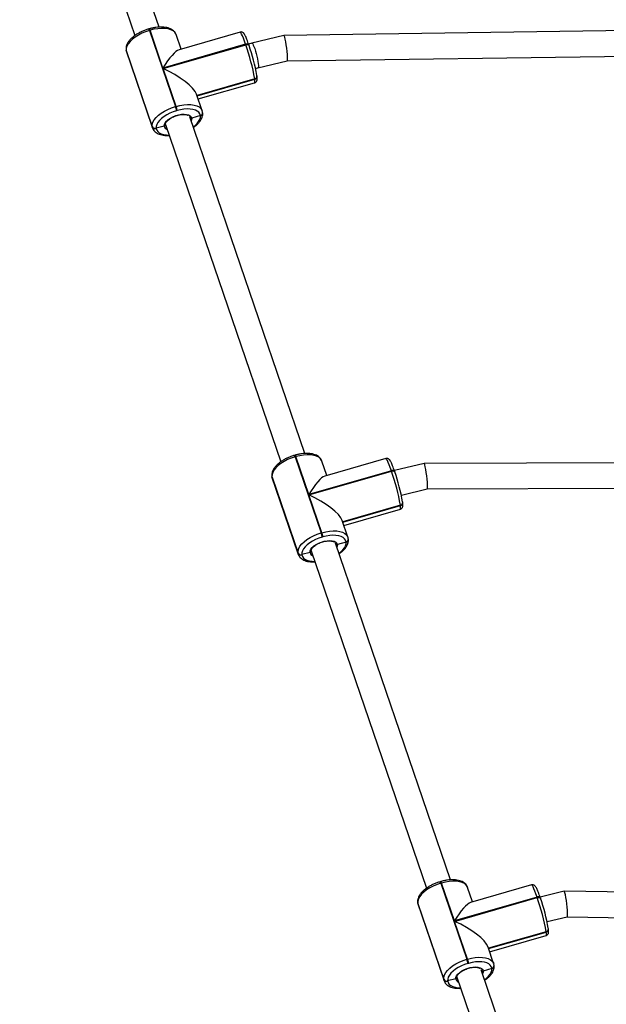
# Model space of a CAD drawing. Units: millimetres. Extents: x -7132 to 7370, y -3372 to 8909.
# Drawn here: x 1763 to 2132, y 6122 to 6741 of the extents above; entities that cross this region are included whole.
import ezdxf

# ---------------------------------------------------------------- set-up
doc = ezdxf.new("R2010")
doc.units = ezdxf.units.MM
doc.layers.add('Toestel 2D', color=7, linetype='Continuous', lineweight=20)

# ---------------------------------------------------------------- blocks, each defined once
blk = doc.blocks.new('WD1581')
at = {"color": 7, "linetype": 'Continuous', "lineweight": 25}
for p, q in [((42569.63, 33077.33), (42497.28, 33289.19)), ((42482.01, 33284.38), (42554.52, 33072.06)), ((42563.57, 33076.26), (42563.19, 33076.15)), ((42564, 33075.32), (42563.61, 33075.21)), ((42563.61, 33075.21), (42579.97, 33027.32)), ((42572.12, 33051.54), (42564, 33075.32)), ((42583.55, 33063.48), (42580.45, 33072.57)), ((42620.62, 33074.15), (42582.24, 33063.1)), ((42648.18, 33072.02), (42628.06, 33067.14)), ((42880.01, 33075.34), (42648.19, 33072.02)), ((42624.1, 33066.5), (42572.12, 33051.54)), ((42572.23, 33051.21), (42624.22, 33066.17)), ((42624.22, 33066.17), (42624.1, 33066.5)), ((42628.06, 33067.14), (42625.96, 33066.63)), ((42626.24, 33065.83), (42626.12, 33066.17)), ((42626.24, 33065.83), (42626.26, 33065.74)), ((42548.96, 33063), (42548.99, 33062.8)), ((42548.96, 33063), (42549.03, 33062.7)), ((42548.96, 33063), (42549.03, 33062.7)), ((42548.99, 33062.8), (42549.16, 33061.97)), ((42565.39, 33014.8), (42549.03, 33062.7)), ((42549.03, 33062.7), (42549.06, 33062.51)), ((42549.06, 33062.51), (42565.42, 33014.61)), ((42549.18, 33061.9), (42549.24, 33061.73)), ((42549.24, 33061.73), (42565.6, 33013.83)), ((42650.21, 33056.05), (42882.74, 33059.38)), ((42631.84, 33051.59), (42650.22, 33056.05)), ((42580.36, 33027.43), (42572.23, 33051.21)), ((42630.37, 33051.23), (42631.84, 33051.59)), ((42631.26, 33046.6), (42631.19, 33046.89)), ((42631.27, 33046.5), (42631.26, 33046.6)), ((42631.28, 33046.4), (42631.27, 33046.5)), ((42593.57, 33034.15), (42629.85, 33044.59)), ((42594.28, 33032.07), (42629.77, 33042.29)), ((42629.85, 33044.59), (42629.84, 33044.69)), ((42629.86, 33044.49), (42629.85, 33044.59)), ((42596.8, 33024.67), (42593.26, 33035.06)), ((42579.97, 33027.32), (42580.36, 33027.43)), ((42581.05, 33024.79), (42580.66, 33024.68)), ((42595.65, 33021.6), (42590.2, 33019.94)), ((42595.65, 33021.6), (42595.63, 33021.7)), ((42595.66, 33021.5), (42595.65, 33021.6)), ((42597.07, 33023.5), (42597.05, 33023.6)), ((42597.08, 33023.4), (42597.07, 33023.5)), ((42573.71, 33015.77), (42573.67, 33015.99)), ((42573.67, 33015.98), (42646.18, 32803.66)), ((42661.29, 32808.93), (42588.94, 33020.8)), ((42565.42, 33014.61), (42565.39, 33014.8)), ((42572.97, 33015), (42567.87, 33013.7)), ((42567.87, 33013.7), (42567.9, 33013.51)), ((42655.23, 32807.87), (42654.85, 32807.76)), ((42655.66, 32806.93), (42655.27, 32806.82)), ((42655.27, 32806.82), (42671.63, 32758.92)), ((42663.78, 32783.15), (42655.66, 32806.93)), ((42712.28, 32805.75), (42673.9, 32794.71)), ((42675.21, 32795.08), (42672.11, 32804.18)), ((42736.32, 32802.67), (42717.66, 32798.14)), ((42928.93, 32803.34), (42736.34, 32802.67)), ((42640.62, 32794.61), (42640.65, 32794.41)), ((42640.62, 32794.61), (42640.69, 32794.31)), ((42640.62, 32794.61), (42640.69, 32794.31)), ((42640.65, 32794.41), (42640.82, 32793.58)), ((42657.05, 32746.41), (42640.69, 32794.31)), ((42640.69, 32794.31), (42640.72, 32794.11)), ((42640.72, 32794.11), (42657.08, 32746.21)), ((42640.84, 32793.51), (42640.9, 32793.34)), ((42640.9, 32793.34), (42657.26, 32745.44)), ((42715.76, 32798.11), (42663.78, 32783.15)), ((42663.89, 32782.82), (42715.88, 32797.78)), ((42715.88, 32797.78), (42715.76, 32798.11)), ((42717.89, 32797.44), (42717.78, 32797.77)), ((42717.89, 32797.44), (42717.92, 32797.35)), ((42722.05, 32782.74), (42738.28, 32786.68)), ((42738.27, 32786.68), (42931.48, 32787.35)), ((42672.02, 32759.03), (42663.89, 32782.82)), ((42685.23, 32765.76), (42721.51, 32776.2)), ((42685.94, 32763.68), (42721.43, 32773.9)), ((42721.51, 32776.2), (42721.5, 32776.3)), ((42721.52, 32776.1), (42721.51, 32776.2)), ((42722.92, 32778.2), (42722.85, 32778.5)), ((42722.93, 32778.1), (42722.92, 32778.2)), ((42722.94, 32778.01), (42722.93, 32778.1)), ((42688.46, 32756.28), (42684.92, 32766.67)), ((42671.63, 32758.92), (42672.02, 32759.03)), ((42672.7, 32756.4), (42672.32, 32756.29)), ((42688.73, 32755.11), (42688.71, 32755.21)), ((42688.74, 32755.01), (42688.73, 32755.11)), ((42752.95, 32540.54), (42680.6, 32752.4)), ((42687.31, 32753.2), (42681.86, 32751.55)), ((42687.31, 32753.2), (42687.29, 32753.3)), ((42687.32, 32753.1), (42687.31, 32753.2)), ((42657.08, 32746.21), (42657.05, 32746.41)), ((42664.63, 32746.61), (42659.53, 32745.31)), ((42659.53, 32745.31), (42659.55, 32745.11)), ((42665.33, 32747.59), (42737.84, 32535.27)), ((42665.37, 32747.37), (42665.33, 32747.59)), ((42746.89, 32539.48), (42746.51, 32539.37)), ((42747.32, 32538.54), (42746.93, 32538.43)), ((42746.93, 32538.43), (42763.29, 32490.53)), ((42755.44, 32514.75), (42747.32, 32538.54)), ((42766.87, 32526.69), (42763.77, 32535.79)), ((42803.94, 32537.36), (42765.56, 32526.31)), ((42824.5, 32533.33), (42809.35, 32529.65)), ((42955.7, 32531.34), (42824.52, 32533.33)), ((42732.28, 32526.21), (42732.31, 32526.02)), ((42732.28, 32526.21), (42732.35, 32525.92)), ((42732.28, 32526.21), (42732.35, 32525.92)), ((42732.31, 32526.02), (42732.48, 32525.18)), ((42748.71, 32478.02), (42732.35, 32525.92)), ((42732.35, 32525.92), (42732.38, 32525.72)), ((42732.38, 32525.72), (42748.74, 32477.82)), ((42807.42, 32529.72), (42755.44, 32514.75)), ((42755.55, 32514.42), (42807.54, 32529.39)), ((42807.54, 32529.39), (42807.42, 32529.72)), ((42809.55, 32529.05), (42809.44, 32529.38)), ((42809.55, 32529.05), (42809.58, 32528.95)), ((42732.5, 32525.12), (42732.56, 32524.94)), ((42732.56, 32524.94), (42748.92, 32477.04)), ((42763.67, 32490.64), (42755.55, 32514.42)), ((42813.74, 32514.25), (42826.31, 32517.31)), ((42826.3, 32517.3), (42955.45, 32515.34)), ((42776.89, 32497.36), (42813.17, 32507.81)), ((42813.17, 32507.81), (42813.16, 32507.91)), ((42813.18, 32507.71), (42813.17, 32507.81)), ((42814.58, 32509.81), (42814.51, 32510.11)), ((42814.59, 32509.71), (42814.58, 32509.81)), ((42814.6, 32509.61), (42814.59, 32509.71)), ((42777.6, 32495.29), (42813.09, 32505.51)), ((42780.12, 32487.89), (42776.58, 32498.28)), ((42763.29, 32490.53), (42763.67, 32490.64)), ((42764.36, 32488), (42763.98, 32487.89)), ((42844.61, 32272.15), (42772.26, 32484.01)), ((42778.96, 32484.81), (42773.52, 32483.16)), ((42778.96, 32484.81), (42778.95, 32484.91)), ((42778.98, 32484.71), (42778.96, 32484.81)), ((42780.38, 32486.71), (42780.37, 32486.81)), ((42780.4, 32486.62), (42780.38, 32486.71)), ((42748.74, 32477.82), (42748.71, 32478.02)), ((42756.28, 32478.21), (42751.19, 32476.92)), ((42751.19, 32476.92), (42751.21, 32476.72)), ((42756.99, 32479.2), (42829.5, 32266.88)), ((42757.03, 32478.98), (42756.99, 32479.2))]:
    blk.add_line(p, q, dxfattribs=at)
at = {"color": 8, "linetype": 'Continuous', "lineweight": 25}
for p, q in [((42548.99, 33062.8), (42549.06, 33062.51)), ((42549.06, 33062.51), (42549.18, 33061.9)), ((42629.84, 33044.69), (42593.54, 33034.24)), ((42593.6, 33034.06), (42629.86, 33044.49)), ((42573.73, 33015.69), (42573.89, 33015.34)), ((42565.59, 33013.85), (42565.42, 33014.61)), ((42640.65, 32794.41), (42640.72, 32794.11)), ((42640.72, 32794.11), (42640.84, 32793.51)), ((42721.5, 32776.3), (42685.2, 32765.85)), ((42685.26, 32765.66), (42721.52, 32776.1)), ((42657.25, 32745.45), (42657.08, 32746.21)), ((42665.39, 32747.29), (42665.55, 32746.94)), ((42732.31, 32526.02), (42732.38, 32525.72)), ((42732.38, 32525.72), (42732.5, 32525.12)), ((42813.16, 32507.91), (42776.86, 32497.46)), ((42776.92, 32497.27), (42813.18, 32507.71)), ((42748.91, 32477.06), (42748.74, 32477.82)), ((42757.05, 32478.9), (42757.21, 32478.55))]:
    blk.add_line(p, q, dxfattribs=at)
at = {"color": 7, "linetype": 'Continuous', "lineweight": 25, "flags": 128}
for points in [[(42563.61, 33075.21), (42561.19, 33074.41), (42558.84, 33073.43), (42556.64, 33072.3), (42554.64, 33071.04), (42552.88, 33069.69), (42551.41, 33068.27), (42550.27, 33066.83), (42549.48, 33065.4), (42549.07, 33064.01), (42549.03, 33062.7)], [(42565.39, 33014.8), (42565.42, 33016.11), (42565.84, 33017.5), (42566.63, 33018.94), (42567.77, 33020.38), (42569.24, 33021.79), (42571, 33023.14), (42573, 33024.4), (42575.2, 33025.54), (42577.54, 33026.51), (42579.97, 33027.32)], [(42580.66, 33024.68), (42578.53, 33023.98), (42576.48, 33023.12), (42574.54, 33022.12), (42572.79, 33021.02), (42571.25, 33019.83), (42569.96, 33018.59), (42568.95, 33017.33), (42568.26, 33016.07), (42567.9, 33014.85), (42567.87, 33013.7)], [(42572.97, 33015), (42573.05, 33015.97), (42573.5, 33017.01), (42574.31, 33018.07), (42575.43, 33019.1), (42576.81, 33020.06), (42578.41, 33020.9), (42580.14, 33021.6), (42581.94, 33022.11), (42583.72, 33022.43), (42585.4, 33022.52), (42586.93, 33022.4), (42588.22, 33022.06), (42589.22, 33021.52), (42589.89, 33020.8), (42590.2, 33019.94)], [(42595.63, 33021.7), (42595.32, 33022.75), (42594.69, 33023.68), (42593.73, 33024.46), (42592.49, 33025.08), (42590.99, 33025.52), (42589.26, 33025.76), (42587.36, 33025.81), (42585.32, 33025.66), (42583.2, 33025.32), (42581.05, 33024.79)], [(42655.27, 32806.82), (42652.85, 32806.02), (42650.5, 32805.04), (42648.3, 32803.91), (42646.3, 32802.65), (42644.54, 32801.3), (42643.07, 32799.88), (42641.93, 32798.44), (42641.14, 32797.01), (42640.73, 32795.62), (42640.69, 32794.31)], [(42657.05, 32746.41), (42657.08, 32747.72), (42657.5, 32749.11), (42658.29, 32750.54), (42659.43, 32751.98), (42660.9, 32753.4), (42662.66, 32754.75), (42664.66, 32756.01), (42666.86, 32757.14), (42669.2, 32758.12), (42671.63, 32758.92)], [(42672.32, 32756.29), (42670.19, 32755.58), (42668.14, 32754.73), (42666.2, 32753.73), (42664.45, 32752.63), (42662.9, 32751.44), (42661.62, 32750.2), (42660.61, 32748.93), (42659.92, 32747.68), (42659.56, 32746.46), (42659.53, 32745.31)], [(42687.29, 32753.3), (42686.98, 32754.35), (42686.35, 32755.28), (42685.39, 32756.07), (42684.15, 32756.68), (42682.65, 32757.12), (42680.92, 32757.37), (42679.02, 32757.42), (42676.98, 32757.27), (42674.86, 32756.93), (42672.7, 32756.4)], [(42664.63, 32746.61), (42664.71, 32747.58), (42665.16, 32748.62), (42665.97, 32749.68), (42667.09, 32750.71), (42668.47, 32751.66), (42670.07, 32752.51), (42671.8, 32753.21), (42673.6, 32753.72), (42675.38, 32754.03), (42677.06, 32754.13), (42678.59, 32754.01), (42679.88, 32753.67), (42680.88, 32753.13), (42681.55, 32752.41), (42681.86, 32751.55)], [(42746.93, 32538.43), (42744.51, 32537.63), (42742.16, 32536.65), (42739.96, 32535.51), (42737.96, 32534.26), (42736.2, 32532.9), (42734.73, 32531.49), (42733.59, 32530.05), (42732.8, 32528.61), (42732.39, 32527.23), (42732.35, 32525.92)], [(42748.71, 32478.02), (42748.74, 32479.33), (42749.16, 32480.72), (42749.95, 32482.15), (42751.09, 32483.59), (42752.56, 32485), (42754.32, 32486.36), (42756.32, 32487.62), (42758.52, 32488.75), (42760.86, 32489.73), (42763.29, 32490.53)], [(42778.95, 32484.91), (42778.64, 32485.96), (42778.01, 32486.89), (42777.05, 32487.67), (42775.81, 32488.29), (42774.31, 32488.73), (42772.58, 32488.98), (42770.68, 32489.03), (42768.64, 32488.88), (42766.52, 32488.53), (42764.36, 32488)], [(42763.98, 32487.89), (42761.85, 32487.19), (42759.8, 32486.33), (42757.86, 32485.34), (42756.11, 32484.23), (42754.56, 32483.05), (42753.28, 32481.81), (42752.27, 32480.54), (42751.58, 32479.28), (42751.22, 32478.07), (42751.19, 32476.92)], [(42756.28, 32478.21), (42756.37, 32479.19), (42756.82, 32480.23), (42757.63, 32481.28), (42758.75, 32482.31), (42760.13, 32483.27), (42761.73, 32484.12), (42763.46, 32484.81), (42765.26, 32485.33), (42767.04, 32485.64), (42768.72, 32485.74), (42770.25, 32485.61), (42771.54, 32485.27), (42772.54, 32484.73), (42773.21, 32484.02), (42773.52, 32483.16)]]:
    blk.add_lwpolyline(points, dxfattribs=at)
at = {"color": 8, "linetype": 'Continuous', "lineweight": 25, "flags": 128}
for points in [[(42580.45, 33072.57), (42580.27, 33073), (42579.55, 33074.05), (42578.46, 33074.95), (42577.04, 33075.65), (42575.33, 33076.15), (42573.37, 33076.43), (42571.19, 33076.49), (42568.87, 33076.32), (42566.45, 33075.93), (42564, 33075.32)], [(42624.1, 33066.5), (42623.4, 33068.51), (42622.73, 33070.27), (42622.13, 33071.74), (42621.6, 33072.88), (42621.15, 33073.67), (42620.81, 33074.09), (42620.62, 33074.15)], [(42626.12, 33066.17), (42626.08, 33066.25), (42625.95, 33066.4), (42625.75, 33066.52), (42625.49, 33066.6), (42625.19, 33066.64), (42624.85, 33066.64), (42624.48, 33066.59), (42624.1, 33066.5)], [(42624.22, 33066.17), (42624.59, 33066.26), (42624.96, 33066.31), (42625.3, 33066.31), (42625.61, 33066.27), (42625.86, 33066.19), (42626.06, 33066.07), (42626.2, 33065.92), (42626.24, 33065.83)], [(42628.06, 33067.14), (42628.23, 33067.1), (42628.55, 33066.74), (42628.94, 33066.04), (42629.37, 33065.03), (42629.84, 33063.75), (42630.31, 33062.26), (42630.76, 33060.65), (42631.17, 33058.97), (42631.53, 33057.31), (42631.81, 33055.74), (42632.01, 33054.35), (42632.11, 33053.18), (42632.11, 33052.31), (42632, 33051.77), (42631.84, 33051.59)], [(42629.77, 33042.29), (42629.83, 33042.32), (42629.95, 33042.68), (42629.97, 33043.41), (42629.86, 33044.49)], [(42580.36, 33027.43), (42582.81, 33028.03), (42585.23, 33028.42), (42587.55, 33028.59), (42589.72, 33028.53), (42591.69, 33028.25), (42593.4, 33027.75), (42594.82, 33027.05), (42595.9, 33026.16), (42596.63, 33025.1), (42596.81, 33024.66)], [(42591.11, 33014.44), (42592.28, 33015.37), (42593.57, 33016.61), (42594.57, 33017.87), (42595.27, 33019.13), (42595.63, 33020.35), (42595.66, 33021.5)], [(42590.2, 33019.94), (42590.13, 33018.97), (42589.83, 33018.18)], [(42567.9, 33013.51), (42568.2, 33012.46), (42568.84, 33011.53), (42569.8, 33010.74), (42571.04, 33010.12), (42572.54, 33009.69), (42574.26, 33009.44), (42575.93, 33009.39)], [(42672.11, 32804.18), (42671.93, 32804.6), (42671.21, 32805.66), (42670.12, 32806.55), (42668.7, 32807.26), (42666.99, 32807.76), (42665.03, 32808.04), (42662.85, 32808.1), (42660.53, 32807.93), (42658.11, 32807.53), (42655.66, 32806.93)], [(42715.76, 32798.11), (42715.06, 32800.12), (42714.39, 32801.88), (42713.79, 32803.35), (42713.26, 32804.49), (42712.81, 32805.28), (42712.47, 32805.69), (42712.28, 32805.75)], [(42717.78, 32797.77), (42717.74, 32797.86), (42717.61, 32798.01), (42717.41, 32798.13), (42717.15, 32798.21), (42716.85, 32798.25), (42716.51, 32798.25), (42716.14, 32798.2), (42715.76, 32798.11)], [(42715.88, 32797.78), (42716.25, 32797.87), (42716.62, 32797.92), (42716.96, 32797.92), (42717.27, 32797.88), (42717.52, 32797.8), (42717.72, 32797.68), (42717.86, 32797.53), (42717.89, 32797.44)], [(42721.43, 32773.9), (42721.49, 32773.93), (42721.61, 32774.28), (42721.63, 32775.01), (42721.52, 32776.1)], [(42672.02, 32759.03), (42674.47, 32759.64), (42676.89, 32760.03), (42679.21, 32760.2), (42681.38, 32760.14), (42683.35, 32759.86), (42685.06, 32759.36), (42686.48, 32758.66), (42687.56, 32757.76), (42688.29, 32756.7), (42688.47, 32756.27)], [(42681.86, 32751.55), (42681.79, 32750.57), (42681.49, 32749.78)], [(42682.77, 32746.05), (42683.94, 32746.98), (42685.23, 32748.22), (42686.23, 32749.48), (42686.93, 32750.74), (42687.29, 32751.96), (42687.32, 32753.1)], [(42659.55, 32745.11), (42659.86, 32744.06), (42660.5, 32743.13), (42661.45, 32742.35), (42662.7, 32741.73), (42664.2, 32741.29), (42665.92, 32741.05), (42667.59, 32740.99)], [(42763.77, 32535.79), (42763.59, 32536.21), (42762.87, 32537.27), (42761.78, 32538.16), (42760.36, 32538.87), (42758.65, 32539.36), (42756.68, 32539.65), (42754.51, 32539.7), (42752.19, 32539.53), (42749.77, 32539.14), (42747.32, 32538.54)], [(42807.42, 32529.72), (42806.72, 32531.72), (42806.05, 32533.48), (42805.45, 32534.95), (42804.92, 32536.1), (42804.47, 32536.89), (42804.13, 32537.3), (42803.94, 32537.36)], [(42809.44, 32529.38), (42809.4, 32529.46), (42809.27, 32529.62), (42809.07, 32529.74), (42808.81, 32529.82), (42808.51, 32529.86), (42808.17, 32529.85), (42807.8, 32529.8), (42807.42, 32529.72)], [(42807.54, 32529.39), (42807.91, 32529.47), (42808.28, 32529.52), (42808.62, 32529.53), (42808.93, 32529.49), (42809.18, 32529.41), (42809.38, 32529.29), (42809.52, 32529.13), (42809.55, 32529.05)], [(42813.09, 32505.51), (42813.15, 32505.53), (42813.27, 32505.89), (42813.29, 32506.62), (42813.18, 32507.71)], [(42763.67, 32490.64), (42766.13, 32491.24), (42768.55, 32491.63), (42770.87, 32491.8), (42773.04, 32491.75), (42775.01, 32491.47), (42776.72, 32490.97), (42778.14, 32490.26), (42779.22, 32489.37), (42779.95, 32488.31), (42780.13, 32487.87)], [(42773.52, 32483.16), (42773.45, 32482.18), (42773.15, 32481.39)], [(42774.43, 32477.65), (42775.6, 32478.58), (42776.89, 32479.82), (42777.89, 32481.09), (42778.58, 32482.34), (42778.95, 32483.56), (42778.98, 32484.71)], [(42751.21, 32476.72), (42751.52, 32475.67), (42752.16, 32474.74), (42753.11, 32473.96), (42754.36, 32473.34), (42755.86, 32472.9), (42757.58, 32472.65), (42759.25, 32472.6)]]:
    blk.add_lwpolyline(points, dxfattribs=at)
at = {"color": 8, "linetype": 'Continuous', "lineweight": 25}
for centre, radius, start, end in [((42561.49, 33074.81), 2.16, 10.7172, 38.31109), ((42561.87, 33074.92), 2.16, 10.70673, 38.27332), ((42629.45, 33046.46), 1.81, 282.32873, 4.28568), ((42629.48, 33046.26), 1.81, 282.30252, 4.28657), ((42595.25, 33023.46), 1.81, 282.32096, 4.30719), ((42595.27, 33023.27), 1.81, 282.30594, 4.28315), ((42575.6, 33015.46), 2.67, 189.89167, 250.64272), ((42653.15, 32806.42), 2.16, 10.66792, 38.31213), ((42653.51, 32806.52), 2.18, 10.85973, 38.16856), ((42721.11, 32778.07), 1.81, 282.3167, 4.29771), ((42721.14, 32777.87), 1.81, 282.30252, 4.28657), ((42686.91, 32755.07), 1.81, 282.32066, 4.31435), ((42686.93, 32754.87), 1.81, 282.30252, 4.28657), ((42667.26, 32747.07), 2.67, 189.89167, 250.64272), ((42744.79, 32538.02), 2.18, 10.83542, 38.19286), ((42745.18, 32538.13), 2.17, 10.79649, 38.2318), ((42812.77, 32509.68), 1.81, 282.32786, 4.26123), ((42812.8, 32509.48), 1.81, 282.317, 4.29054), ((42778.57, 32486.68), 1.81, 282.31934, 4.30881), ((42778.59, 32486.48), 1.81, 282.32267, 4.27799), ((42758.92, 32478.67), 2.68, 189.9143, 250.62662)]:
    blk.add_arc(centre, radius, start, end, dxfattribs=at)
at = {"color": 7, "linetype": 'Continuous', "lineweight": 25}
for centre, radius, start, end in [((42496.03, 33021.15), 135.86, 9.97649, 19.35119), ((42513.81, 33026.25), 119.18, 9.97541, 19.3506), ((42629.46, 33046.36), 1.81, 282.32786, 4.26123), ((42564.04, 33021.74), 16.88, 10.03026, 19.28996), ((42564.46, 33021.86), 16.84, 10.0211, 19.29912), ((42595.26, 33023.37), 1.81, 282.31196, 4.29557), ((42567.22, 33015.59), 1.99, 203.12807, 288.98787), ((42567.25, 33015.39), 1.99, 203.16343, 288.96068), ((42587.67, 32752.76), 135.88, 9.97631, 19.34929), ((42605.47, 32757.86), 119.18, 9.97541, 19.3506), ((42721.12, 32777.97), 1.81, 282.30861, 4.28736), ((42655.81, 32753.37), 16.77, 10.00056, 19.31966), ((42656.18, 32753.48), 16.78, 10.00449, 19.31826), ((42686.92, 32754.97), 1.81, 282.30252, 4.28657), ((42658.88, 32747.19), 1.99, 203.1428, 288.97313), ((42658.91, 32747), 1.99, 203.13622, 288.97972), ((42679.33, 32484.36), 135.88, 9.97631, 19.34929), ((42697.16, 32489.47), 119.15, 9.97298, 19.35067), ((42812.78, 32509.58), 1.81, 282.30726, 4.2887), ((42747.38, 32484.95), 16.86, 10.03648, 19.30314), ((42747.76, 32485.06), 16.86, 10.03648, 19.30314), ((42778.58, 32486.58), 1.81, 282.30726, 4.2887), ((42750.54, 32478.8), 1.99, 203.14793, 288.96801), ((42750.57, 32478.6), 1.99, 203.12807, 288.98787)]:
    blk.add_arc(centre, radius, start, end, dxfattribs=at)
for centre, major_axis, ratio, start_param, end_param in [((42649.2, 33064.04), (-1.01, 7.99), 0.093295, 3.131102, 6.272695), ((42573.14, 33043.52), (10.19, 19.53), 0.219729, 0.206275, 1.264764), ((42573.26, 33043.19), (19.98, -10.42), 0.300893, 0.306033, 1.777071), ((42737.3, 32794.68), (-0.97, 8), 0.093921, 3.152669, 6.294262), ((42664.8, 32775.13), (10.19, 19.53), 0.219729, 0.206275, 1.264764), ((42664.92, 32774.8), (19.98, -10.42), 0.300893, 0.306033, 1.777071), ((42825.4, 32525.32), (-0.9, 8.01), 0.096719, 3.153914, 6.295507), ((42756.46, 32506.73), (10.19, 19.53), 0.219729, 0.206275, 1.264764), ((42756.58, 32506.4), (19.98, -10.42), 0.300893, 0.306033, 1.777071)]:
    blk.add_ellipse(centre, major_axis=major_axis, ratio=ratio, start_param=start_param, end_param=end_param, dxfattribs=at)
for points, knots in [([(42580.47, 33072.46), (42580.33, 33072.83), (42580.04, 33073.61), (42579.25, 33074.63), (42578.22, 33075.53), (42576.95, 33076.26), (42575.44, 33076.82), (42573.71, 33077.2), (42571.8, 33077.38), (42569.76, 33077.37), (42567.63, 33077.16), (42565.55, 33076.79), (42564.2, 33076.43), (42563.57, 33076.26)], [0, 0, 0, 0, 0.076484, 0.160271, 0.24544, 0.334478, 0.428188, 0.525329, 0.623743, 0.721809, 0.819235, 0.91611, 1, 1, 1, 1]), ([(42563.19, 33076.15), (42562.81, 33076.04), (42561.71, 33075.71), (42559.93, 33075.04), (42557.89, 33074.12), (42555.98, 33073.07), (42554.23, 33071.9), (42552.67, 33070.64), (42551.32, 33069.29), (42550.23, 33067.86), (42549.46, 33066.43), (42549.02, 33065.04), (42548.88, 33063.91), (42548.94, 33063.24), (42548.96, 33063)], [0, 0, 0, 0, 0.048455, 0.14, 0.231706, 0.323639, 0.416017, 0.509094, 0.603081, 0.698124, 0.793732, 0.877117, 0.956383, 1, 1, 1, 1]), ([(42626.12, 33066.17), (42626.02, 33066.47), (42625.71, 33067.37), (42625.21, 33068.74), (42624.65, 33070.17), (42624.13, 33071.39), (42623.63, 33072.41), (42623.22, 33073.08), (42622.77, 33073.6), (42622.29, 33073.97), (42621.67, 33074.21), (42621.04, 33074.28), (42620.71, 33074.15), (42620.62, 33074.11)], [0, 0, 0, 0, 0.068055, 0.198469, 0.329692, 0.462565, 0.599171, 0.747085, 0.81993, 0.872719, 0.925426, 0.979152, 1, 1, 1, 1]), ([(42629.77, 33042.33), (42629.93, 33042.37), (42630.33, 33042.48), (42630.8, 33042.91), (42631.13, 33043.42), (42631.3, 33043.91), (42631.38, 33044.39), (42631.41, 33045.05), (42631.37, 33045.71), (42631.3, 33046.27), (42631.28, 33046.4)], [0, 0, 0, 0, 0.064735, 0.163844, 0.255438, 0.351663, 0.466328, 0.627461, 0.911898, 1, 1, 1, 1]), ([(42579.45, 33021.21), (42579.95, 33021.39), (42580.95, 33021.75), (42582.49, 33022.12), (42583.99, 33022.33), (42585.38, 33022.37), (42586.58, 33022.25), (42587.5, 33022.02), (42587.89, 33021.8), (42588.05, 33021.71)], [0, 0, 0, 0, 0.149069, 0.300165, 0.450745, 0.600292, 0.748214, 0.894092, 1, 1, 1, 1]), ([(42591.21, 33014.14), (42591.4, 33014.26), (42592.18, 33014.77), (42593.37, 33015.77), (42594.72, 33017.11), (42595.81, 33018.54), (42596.58, 33019.97), (42597.02, 33021.36), (42597.16, 33022.5), (42597.1, 33023.17), (42597.08, 33023.4)], [0, 0, 0, 0, 0.048534, 0.200182, 0.353315, 0.508168, 0.663929, 0.799787, 0.928936, 1, 1, 1, 1]), ([(42597.05, 33023.6), (42597.02, 33023.89), (42596.97, 33024.25), (42596.82, 33024.58), (42596.79, 33024.65)], [0, 0, 0, 0, 0.797285, 1, 1, 1, 1]), ([(42573.64, 33016.07), (42573.67, 33015.97), (42573.71, 33015.78), (42573.63, 33015.49), (42573.45, 33015.25), (42573.21, 33015.08), (42573.04, 33015.02), (42572.97, 33015)], [0, 0, 0, 0, 0.214112, 0.428295, 0.642638, 0.857561, 1, 1, 1, 1]), ([(42572.97, 33015), (42573.07, 33015.04), (42573.28, 33015.11), (42573.52, 33015.32), (42573.67, 33015.59), (42573.68, 33015.78), (42573.68, 33015.88)], [0, 0, 0, 0, 0.250081, 0.501014, 0.751376, 1, 1, 1, 1]), ([(42573.69, 33015.87), (42573.68, 33015.96), (42573.65, 33016.19), (42573.74, 33016.68), (42574.08, 33017.39), (42574.69, 33018.19), (42575.58, 33019.02), (42576.68, 33019.83), (42577.99, 33020.57), (42578.94, 33021.03), (42579.45, 33021.21), (42579.45, 33021.21)], [0, 0, 0, 0, 0.068964, 0.198829, 0.324236, 0.457713, 0.591, 0.725527, 0.861408, 0.998229, 1, 1, 1, 1]), ([(42590.2, 33019.94), (42590.09, 33019.92), (42589.87, 33019.87), (42589.54, 33019.93), (42589.28, 33020.04), (42589.17, 33020.17), (42589.14, 33020.21)], [0, 0, 0, 0, 0.279787, 0.559866, 0.840021, 1, 1, 1, 1]), ([(42589.14, 33020.19), (42589.21, 33020.13), (42589.35, 33020), (42589.65, 33019.9), (42589.95, 33019.88), (42590.13, 33019.92), (42590.2, 33019.94)], [0, 0, 0, 0, 0.244467, 0.528433, 0.812747, 1, 1, 1, 1]), ([(42565.61, 33013.86), (42565.74, 33013.52), (42566.02, 33012.77), (42566.79, 33011.78), (42567.82, 33010.88), (42569.09, 33010.15), (42570.6, 33009.58), (42572.33, 33009.21), (42574.15, 33009.02), (42575.44, 33009.05), (42576.04, 33009.07)], [0, 0, 0, 0, 0.100191, 0.219427, 0.340617, 0.467343, 0.600703, 0.738944, 0.878997, 1, 1, 1, 1]), ([(42654.85, 32807.76), (42654.47, 32807.64), (42653.37, 32807.32), (42651.59, 32806.65), (42649.55, 32805.73), (42647.64, 32804.67), (42645.89, 32803.51), (42644.33, 32802.25), (42642.98, 32800.9), (42641.89, 32799.47), (42641.12, 32798.04), (42640.68, 32796.65), (42640.54, 32795.51), (42640.6, 32794.84), (42640.62, 32794.61)], [0, 0, 0, 0, 0.048452, 0.140014, 0.231701, 0.323649, 0.416027, 0.509103, 0.603096, 0.698132, 0.793731, 0.877116, 0.956384, 1, 1, 1, 1]), ([(42672.13, 32804.06), (42671.99, 32804.44), (42671.7, 32805.21), (42670.91, 32806.24), (42669.88, 32807.13), (42668.61, 32807.86), (42667.1, 32808.43), (42665.37, 32808.81), (42663.46, 32808.99), (42661.42, 32808.98), (42659.29, 32808.77), (42657.21, 32808.4), (42655.86, 32808.04), (42655.23, 32807.87)], [0, 0, 0, 0, 0.07649, 0.160275, 0.245434, 0.334483, 0.42819, 0.52533, 0.623745, 0.721792, 0.819217, 0.916113, 1, 1, 1, 1]), ([(42717.78, 32797.77), (42717.68, 32798.08), (42717.37, 32798.98), (42716.87, 32800.35), (42716.31, 32801.78), (42715.79, 32803), (42715.29, 32804.02), (42714.88, 32804.69), (42714.43, 32805.2), (42713.95, 32805.57), (42713.33, 32805.82), (42712.7, 32805.88), (42712.37, 32805.75), (42712.28, 32805.72)], [0, 0, 0, 0, 0.068054, 0.198475, 0.329686, 0.462565, 0.599172, 0.747081, 0.819921, 0.872701, 0.925428, 0.979153, 1, 1, 1, 1]), ([(42721.44, 32773.93), (42721.59, 32773.98), (42721.99, 32774.09), (42722.46, 32774.52), (42722.79, 32775.02), (42722.96, 32775.51), (42723.04, 32776), (42723.07, 32776.65), (42723.03, 32777.32), (42722.96, 32777.88), (42722.94, 32778.01)], [0, 0, 0, 0, 0.064743, 0.163803, 0.25544, 0.351652, 0.466322, 0.627458, 0.911897, 1, 1, 1, 1]), ([(42682.87, 32745.75), (42683.06, 32745.87), (42683.84, 32746.38), (42685.03, 32747.38), (42686.38, 32748.72), (42687.47, 32750.15), (42688.24, 32751.58), (42688.68, 32752.97), (42688.82, 32754.1), (42688.76, 32754.77), (42688.74, 32755.01)], [0, 0, 0, 0, 0.048533, 0.200185, 0.353317, 0.508171, 0.663934, 0.799794, 0.928932, 1, 1, 1, 1]), ([(42688.71, 32755.21), (42688.68, 32755.5), (42688.63, 32755.86), (42688.48, 32756.19), (42688.45, 32756.25)], [0, 0, 0, 0, 0.7971702, 1, 1, 1, 1]), ([(42665.35, 32747.48), (42665.34, 32747.56), (42665.31, 32747.8), (42665.4, 32748.29), (42665.74, 32749), (42666.35, 32749.8), (42667.24, 32750.63), (42668.34, 32751.44), (42669.65, 32752.17), (42670.6, 32752.64), (42671.11, 32752.81), (42671.11, 32752.82)], [0, 0, 0, 0, 0.068958, 0.19883, 0.324237, 0.457714, 0.591028, 0.725517, 0.861398, 0.998229, 1, 1, 1, 1]), ([(42671.11, 32752.82), (42671.61, 32753), (42672.61, 32753.36), (42674.15, 32753.73), (42675.65, 32753.94), (42677.04, 32753.98), (42678.24, 32753.86), (42679.16, 32753.62), (42679.55, 32753.41), (42679.71, 32753.32)], [0, 0, 0, 0, 0.149065, 0.300199, 0.450734, 0.600277, 0.748195, 0.894095, 1, 1, 1, 1]), ([(42681.86, 32751.55), (42681.75, 32751.53), (42681.53, 32751.48), (42681.2, 32751.54), (42680.94, 32751.65), (42680.83, 32751.77), (42680.8, 32751.82)], [0, 0, 0, 0, 0.279777, 0.559847, 0.839907, 1, 1, 1, 1]), ([(42680.8, 32751.8), (42680.87, 32751.74), (42681.01, 32751.61), (42681.31, 32751.51), (42681.61, 32751.49), (42681.79, 32751.53), (42681.86, 32751.55)], [0, 0, 0, 0, 0.24446, 0.528474, 0.812759, 1, 1, 1, 1]), ([(42657.27, 32745.47), (42657.4, 32745.12), (42657.68, 32744.38), (42658.45, 32743.38), (42659.48, 32742.48), (42660.75, 32741.75), (42662.26, 32741.19), (42663.99, 32740.81), (42665.81, 32740.62), (42667.1, 32740.66), (42667.69, 32740.67)], [0, 0, 0, 0, 0.100185, 0.219422, 0.340627, 0.467338, 0.600697, 0.73894, 0.878994, 1, 1, 1, 1]), ([(42665.3, 32747.68), (42665.33, 32747.58), (42665.37, 32747.39), (42665.29, 32747.1), (42665.11, 32746.85), (42664.87, 32746.68), (42664.7, 32746.63), (42664.63, 32746.61)], [0, 0, 0, 0, 0.214117, 0.428275, 0.642708, 0.857622, 1, 1, 1, 1]), ([(42664.63, 32746.61), (42664.73, 32746.64), (42664.94, 32746.72), (42665.18, 32746.93), (42665.33, 32747.2), (42665.34, 32747.39), (42665.34, 32747.49)], [0, 0, 0, 0, 0.250352, 0.500866, 0.751465, 1, 1, 1, 1]), ([(42746.51, 32539.37), (42746.13, 32539.25), (42745.03, 32538.92), (42743.25, 32538.26), (42741.21, 32537.33), (42739.3, 32536.28), (42737.55, 32535.11), (42735.99, 32533.85), (42734.64, 32532.5), (42733.55, 32531.08), (42732.78, 32529.65), (42732.34, 32528.26), (42732.2, 32527.12), (42732.26, 32526.45), (42732.28, 32526.21)], [0, 0, 0, 0, 0.048455, 0.140014, 0.231705, 0.32365, 0.416027, 0.509109, 0.603095, 0.698132, 0.793739, 0.877118, 0.956384, 1, 1, 1, 1]), ([(42763.79, 32535.67), (42763.65, 32536.04), (42763.36, 32536.82), (42762.57, 32537.84), (42761.54, 32538.74), (42760.27, 32539.47), (42758.76, 32540.03), (42757.03, 32540.41), (42755.12, 32540.6), (42753.08, 32540.58), (42750.95, 32540.37), (42748.87, 32540.01), (42747.52, 32539.64), (42746.89, 32539.48)], [0, 0, 0, 0, 0.076484, 0.160277, 0.245434, 0.334467, 0.42819, 0.525314, 0.623745, 0.721792, 0.819216, 0.916092, 1, 1, 1, 1]), ([(42809.44, 32529.38), (42809.34, 32529.69), (42809.03, 32530.59), (42808.53, 32531.95), (42807.97, 32533.39), (42807.45, 32534.61), (42806.95, 32535.62), (42806.54, 32536.29), (42806.09, 32536.81), (42805.61, 32537.18), (42804.99, 32537.42), (42804.36, 32537.49), (42804.03, 32537.36), (42803.94, 32537.32)], [0, 0, 0, 0, 0.068056, 0.198477, 0.329701, 0.462582, 0.599174, 0.747099, 0.819941, 0.872716, 0.925425, 0.979177, 1, 1, 1, 1]), ([(42813.09, 32505.54), (42813.25, 32505.58), (42813.65, 32505.69), (42814.12, 32506.12), (42814.45, 32506.63), (42814.62, 32507.12), (42814.7, 32507.61), (42814.73, 32508.26), (42814.69, 32508.93), (42814.62, 32509.48), (42814.6, 32509.61)], [0, 0, 0, 0, 0.064743, 0.163806, 0.255421, 0.351639, 0.466319, 0.627441, 0.911897, 1, 1, 1, 1]), ([(42757.01, 32479.09), (42757, 32479.17), (42756.97, 32479.4), (42757.06, 32479.89), (42757.4, 32480.61), (42758.01, 32481.4), (42758.89, 32482.24), (42760, 32483.05), (42761.31, 32483.78), (42762.26, 32484.24), (42762.77, 32484.42), (42762.77, 32484.42)], [0, 0, 0, 0, 0.068959, 0.198835, 0.324226, 0.457731, 0.591024, 0.725516, 0.861398, 0.998268, 1, 1, 1, 1]), ([(42762.77, 32484.42), (42763.27, 32484.6), (42764.27, 32484.97), (42765.81, 32485.33), (42767.31, 32485.54), (42768.69, 32485.58), (42769.9, 32485.46), (42770.82, 32485.23), (42771.21, 32485.01), (42771.37, 32484.92)], [0, 0, 0, 0, 0.149101, 0.300193, 0.450769, 0.600273, 0.748194, 0.894095, 1, 1, 1, 1]), ([(42773.52, 32483.16), (42773.41, 32483.13), (42773.19, 32483.08), (42772.85, 32483.14), (42772.6, 32483.26), (42772.49, 32483.38), (42772.46, 32483.42)], [0, 0, 0, 0, 0.280033, 0.559995, 0.839947, 1, 1, 1, 1]), ([(42772.46, 32483.41), (42772.53, 32483.35), (42772.66, 32483.22), (42772.96, 32483.11), (42773.27, 32483.09), (42773.45, 32483.14), (42773.52, 32483.16)], [0, 0, 0, 0, 0.2442577, 0.5281957, 0.8124141, 1, 1, 1, 1]), ([(42774.53, 32477.35), (42774.72, 32477.48), (42775.5, 32477.99), (42776.68, 32478.98), (42778.04, 32480.33), (42779.13, 32481.75), (42779.9, 32483.18), (42780.34, 32484.57), (42780.48, 32485.71), (42780.42, 32486.38), (42780.4, 32486.62)], [0, 0, 0, 0, 0.048534, 0.200181, 0.353331, 0.508168, 0.66394, 0.799785, 0.928935, 1, 1, 1, 1]), ([(42780.37, 32486.81), (42780.34, 32487.1), (42780.29, 32487.46), (42780.14, 32487.79), (42780.11, 32487.86)], [0, 0, 0, 0, 0.797128, 1, 1, 1, 1]), ([(42748.93, 32477.07), (42749.06, 32476.73), (42749.34, 32475.98), (42750.11, 32474.99), (42751.14, 32474.09), (42752.41, 32473.36), (42753.92, 32472.79), (42755.65, 32472.42), (42757.47, 32472.23), (42758.76, 32472.26), (42759.35, 32472.28)], [0, 0, 0, 0, 0.1001933, 0.2194297, 0.3406349, 0.46734, 0.6006988, 0.7389408, 0.8789958, 1, 1, 1, 1]), ([(42756.96, 32479.28), (42756.98, 32479.19), (42757.03, 32479), (42756.95, 32478.71), (42756.77, 32478.46), (42756.53, 32478.29), (42756.35, 32478.23), (42756.28, 32478.21)], [0, 0, 0, 0, 0.214081, 0.428222, 0.642654, 0.857301, 1, 1, 1, 1]), ([(42756.28, 32478.21), (42756.39, 32478.25), (42756.6, 32478.32), (42756.84, 32478.54), (42756.99, 32478.8), (42757, 32479), (42757, 32479.09)], [0, 0, 0, 0, 0.250441, 0.500975, 0.751596, 1, 1, 1, 1])]:
    blk.add_open_spline(points, degree=3, knots=knots, dxfattribs=at)
blk = doc.blocks.new('VPL-03-WD1581')
at = {"layer": 'Toestel 2D'}
blk.add_blockref('WD1581', (-40718.53, -26340.64), dxfattribs=at)
blk = doc.blocks.new('VPL-18-RC1581')
blk.add_blockref('VPL-03-WD1581', (0, 0))

msp = doc.modelspace()

# ---------------------------------------------------------------- block references
msp.add_blockref('VPL-18-RC1581', (0, 0))

doc.saveas('drawing.dxf')
